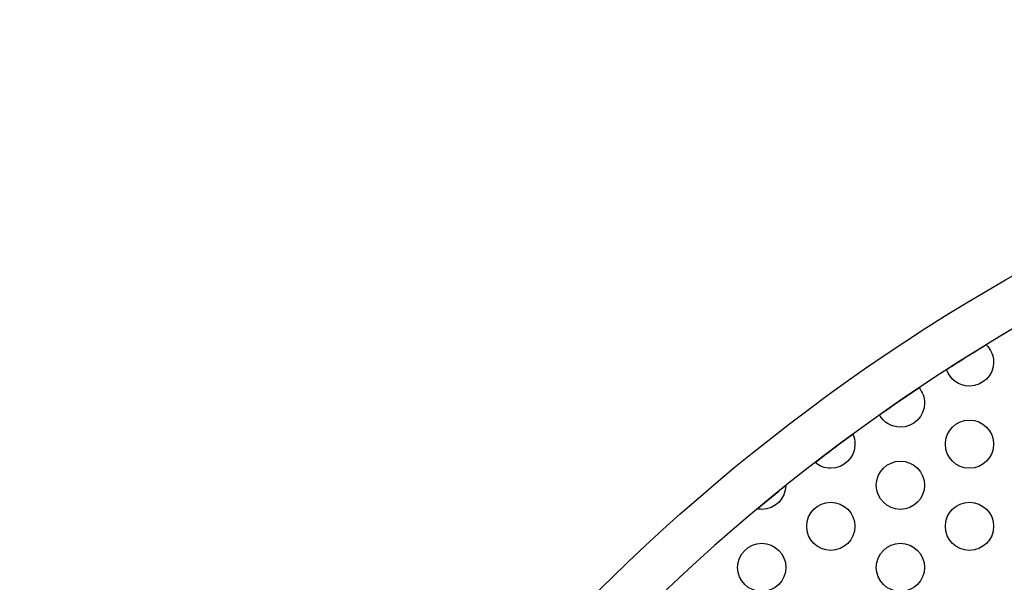
# Model space of a CAD drawing. Units: millimetres. Extents: x 5 to 582, y 125 to 644.
# Drawn here: x 5 to 51, y 533 to 560 of the extents above; entities that cross this region are included whole.
import ezdxf

# ---------------------------------------------------------------- set-up
doc = ezdxf.new("R2010")
doc.units = ezdxf.units.MM
doc.layers.add('01_DIBUJO PRINCIPAL', color=7, linetype='Continuous', lineweight=30)

msp = doc.modelspace()

# ---------------------------------------------------------------- linework, layer by layer
at = {"layer": '01_DIBUJO PRINCIPAL'}
msp.add_circle((97.622, 466.973), 93, dxfattribs=at)
for points, knots in [([(97.621, 376.173), (73.368, 376.173), (50.566, 385.618), (33.416, 402.768), (16.266, 419.917), (6.821, 442.719), (6.821, 466.973), (6.821, 491.227), (16.266, 514.028), (33.416, 531.178), (50.566, 548.328), (73.368, 557.773), (97.621, 557.773), (121.875, 557.773), (144.677, 548.328), (161.827, 531.178), (178.977, 514.028), (188.421, 491.227), (188.421, 466.973), (188.421, 442.719), (178.977, 419.917), (161.827, 402.768), (144.677, 385.618), (121.875, 376.173), (97.621, 376.173)], [0, 0, 0, 0, 1, 1, 1, 2, 2, 2, 3, 3, 3, 4, 4, 4, 5, 5, 5, 6, 6, 6, 7, 7, 7, 8, 8, 8, 8]), ([(49.624, 542.615), (50.252, 542.615), (50.764, 543.123), (50.764, 543.754), (50.764, 544.075), (50.629, 544.368), (50.414, 544.573), (49.786, 544.192), (49.158, 543.8), (48.541, 543.398), (48.689, 542.943), (49.116, 542.615), (49.624, 542.615)], [0, 0, 0, 0, 1, 1, 1, 2, 2, 2, 3, 3, 3, 4, 4, 4, 4]), ([(46.35, 540.668), (46.982, 540.668), (47.493, 541.179), (47.493, 541.811), (47.493, 542.086), (47.395, 542.343), (47.232, 542.537), (47.232, 542.537), (47.229, 542.537), (47.229, 542.537), (46.597, 542.118), (45.976, 541.687), (45.355, 541.246), (45.553, 540.9), (45.923, 540.668), (46.35, 540.668)], [0, 0, 0, 0, 1, 1, 1, 2, 2, 2, 3, 3, 3, 4, 4, 4, 5, 5, 5, 5]), ([(49.623, 541.006), (48.992, 541.006), (48.48, 540.494), (48.48, 539.863), (48.48, 539.232), (48.992, 538.721), (49.623, 538.721), (50.254, 538.721), (50.765, 539.232), (50.765, 539.863), (50.765, 540.494), (50.254, 541.006), (49.623, 541.006)], [0, 0, 0, 0, 1, 1, 1, 2, 2, 2, 3, 3, 3, 4, 4, 4, 4]), ([(42.307, 538.995), (42.505, 538.823), (42.77, 538.72), (43.052, 538.72), (43.683, 538.72), (44.195, 539.232), (44.195, 539.863), (44.195, 540.033), (44.16, 540.195), (44.093, 540.336), (43.493, 539.899), (42.897, 539.454), (42.307, 538.995)], [0, 0, 0, 0, 1, 1, 1, 2, 2, 2, 3, 3, 3, 4, 4, 4, 4]), ([(46.351, 539.059), (45.72, 539.059), (45.209, 538.548), (45.209, 537.917), (45.209, 537.286), (45.72, 536.775), (46.351, 536.775), (46.982, 536.775), (47.494, 537.286), (47.494, 537.917), (47.494, 538.548), (46.982, 539.059), (46.351, 539.059)], [0, 0, 0, 0, 1, 1, 1, 2, 2, 2, 3, 3, 3, 4, 4, 4, 4]), ([(40.921, 537.909), (40.469, 537.542), (40.018, 537.175), (39.57, 536.798), (39.637, 536.784), (39.707, 536.776), (39.778, 536.776), (40.406, 536.776), (40.918, 537.281), (40.921, 537.909)], [0, 0, 0, 0, 1, 1, 1, 2, 2, 2, 3, 3, 3, 3]), ([(43.051, 537.113), (42.42, 537.113), (41.909, 536.602), (41.909, 535.971), (41.909, 535.34), (42.42, 534.829), (43.051, 534.829), (43.682, 534.829), (44.193, 535.34), (44.193, 535.971), (44.193, 536.602), (43.682, 537.113), (43.051, 537.113)], [0, 0, 0, 0, 1, 1, 1, 2, 2, 2, 3, 3, 3, 4, 4, 4, 4]), ([(49.623, 537.113), (48.992, 537.113), (48.48, 536.602), (48.48, 535.971), (48.48, 535.34), (48.992, 534.829), (49.623, 534.829), (50.254, 534.829), (50.765, 535.34), (50.765, 535.971), (50.765, 536.602), (50.254, 537.113), (49.623, 537.113)], [0, 0, 0, 0, 1, 1, 1, 2, 2, 2, 3, 3, 3, 4, 4, 4, 4]), ([(39.779, 535.167), (39.149, 535.167), (38.637, 534.656), (38.637, 534.025), (38.637, 533.394), (39.149, 532.882), (39.779, 532.882), (40.41, 532.882), (40.922, 533.394), (40.922, 534.025), (40.922, 534.656), (40.41, 535.167), (39.779, 535.167)], [0, 0, 0, 0, 1, 1, 1, 2, 2, 2, 3, 3, 3, 4, 4, 4, 4]), ([(46.351, 535.167), (45.72, 535.167), (45.209, 534.656), (45.209, 534.025), (45.209, 533.394), (45.72, 532.882), (46.351, 532.882), (46.982, 532.882), (47.494, 533.394), (47.494, 534.025), (47.494, 534.656), (46.982, 535.167), (46.351, 535.167)], [0, 0, 0, 0, 1, 1, 1, 2, 2, 2, 3, 3, 3, 4, 4, 4, 4])]:
    msp.add_open_spline(points, degree=3, knots=knots, dxfattribs=at)

doc.saveas('drawing.dxf')
